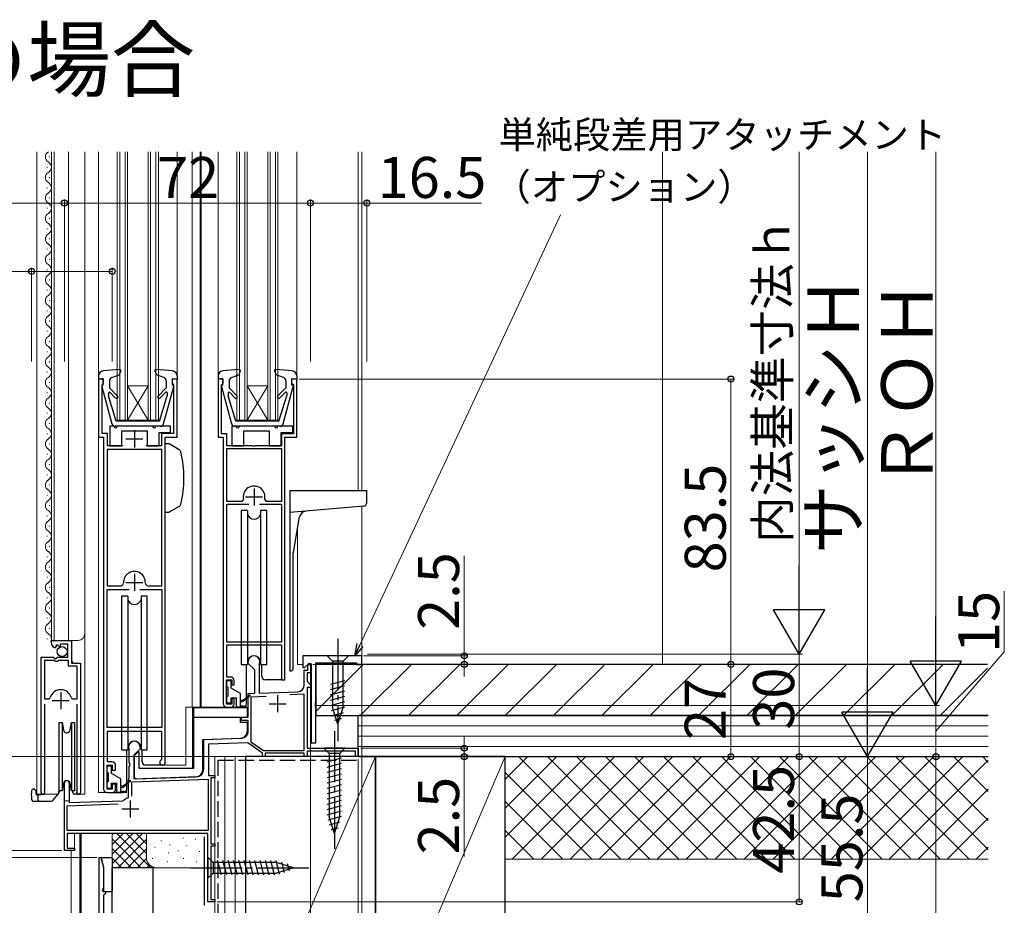
# Model space of a CAD drawing. Extents: x 0 to 1414, y 0 to 2096.
# Drawn here: x 900 to 1188, y 719 to 978 of the extents above; entities that cross this region are included whole.
import ezdxf

# ---------------------------------------------------------------- set-up
doc = ezdxf.new("R2010")
doc.units = 0
doc.linetypes.add('YCENTER_1', pattern=[13, 10, -1, 1, -1])
doc.linetypes.add('YHIDDEN_1', pattern=[4, 3, -1])
for name, color, linetype, lineweight in [('USER1', 3, 'CONTINUOUS', 13), ('YKK_11', 7, 'CONTINUOUS', 30), ('YKK_12', 2, 'CONTINUOUS', 13), ('YKK_13', 4, 'CONTINUOUS', 30), ('YKK_D', 6, 'CONTINUOUS', 13), ('YSS_K', 3, 'CONTINUOUS', 13), ('YSS_KE', 3, 'CONTINUOUS', 30)]:
    doc.layers.add(name, color=color, linetype=linetype, lineweight=lineweight)
doc.styles.add('text-b', font='txt')

msp = doc.modelspace()

# ---------------------------------------------------------------- linework, layer by layer
at = {"layer": 'YKK_11', "linetype": 'ByBlock', "lineweight": -2, "ltscale": 0.5}
for p, q in [((924.38, 873.07), (922.88, 873.07)), ((922.88, 873.07), (922.88, 856.07)), ((924.38, 871.87), (924.38, 873.07)), ((945.88, 873.07), (944.38, 873.07)), ((944.38, 873.07), (944.38, 871.87)), ((945.88, 856.07), (945.88, 873.07)), ((959.38, 873.07), (957.88, 873.07)), ((957.88, 873.07), (957.88, 856.07)), ((959.38, 871.87), (959.38, 873.07)), ((980.88, 873.07), (979.38, 873.07)), ((979.38, 873.07), (979.38, 871.87)), ((980.88, 856.07), (980.88, 873.07)), ((923.98, 871.38), (924.14, 871.58)), ((923.98, 857.17), (923.98, 871.38)), ((924.14, 871.58), (924.38, 871.87)), ((944.38, 871.87), (944.62, 871.58)), ((944.62, 871.58), (944.78, 871.38)), ((944.78, 871.38), (944.78, 857.17)), ((958.88, 871.37), (959.08, 871.57)), ((958.88, 857.07), (958.88, 871.37)), ((959.08, 871.57), (959.38, 871.87)), ((979.38, 871.87), (979.68, 871.57)), ((979.68, 871.57), (979.88, 871.37)), ((979.88, 871.37), (979.88, 857.07)), ((922.88, 856.07), (924.38, 856.07)), ((925.48, 857.17), (923.98, 857.17)), ((924.38, 856.07), (924.38, 753.07)), ((925.48, 853.57), (925.48, 857.17)), ((944.78, 857.17), (941.28, 857.17)), ((941.28, 857.17), (941.28, 853.57)), ((942.38, 760.87), (942.38, 856.07)), ((942.38, 856.07), (945.88, 856.07)), ((957.88, 856.07), (959.38, 856.07)), ((960.38, 857.07), (958.88, 857.07)), ((959.38, 856.07), (959.38, 778.07)), ((960.38, 853.57), (960.38, 857.07)), ((979.88, 857.07), (976.38, 857.07)), ((976.38, 857.07), (976.38, 853.57)), ((977.38, 785.07), (977.38, 856.07)), ((977.38, 856.07), (980.88, 856.07)), ((929.99, 853.57), (925.48, 853.57)), ((941.28, 853.57), (936.76, 853.57)), ((967.92, 853.57), (960.38, 853.57)), ((960.38, 852.77), (976.38, 852.77)), ((960.38, 837.27), (960.38, 852.77)), ((968.1, 853.45), (967.92, 853.57)), ((968.65, 853.45), (968.1, 853.45)), ((968.84, 853.57), (968.65, 853.45)), ((976.38, 853.57), (968.84, 853.57)), ((976.38, 852.77), (976.38, 837.27)), ((941.38, 852.47), (925.38, 852.47)), ((925.38, 852.47), (925.38, 812.57)), ((941.38, 812.57), (941.38, 852.47)), ((964.76, 837.27), (960.38, 837.27)), ((960.38, 796.07), (960.38, 836.47)), ((960.38, 836.47), (966.83, 836.47)), ((965.25, 837.88), (964.76, 837.27)), ((969.93, 836.47), (976.38, 836.47)), ((971.99, 837.27), (971.5, 837.88)), ((976.38, 837.27), (971.99, 837.27)), ((976.38, 836.47), (976.38, 796.07)), ((925.38, 812.57), (929.38, 812.57)), ((937.37, 812.57), (941.38, 812.57)), ((925.38, 771.07), (925.38, 811.47)), ((925.38, 811.47), (931.83, 811.47)), ((934.93, 811.47), (941.38, 811.47)), ((941.38, 811.47), (941.38, 771.07)), ((909.08, 795.76), (909.08, 796.57)), ((909.08, 796.57), (914.98, 796.57)), ((910.85, 795.31), (910.39, 795.04)), ((911.43, 794.73), (910.85, 795.31)), ((913.88, 795.47), (911.68, 795.47)), ((911.68, 795.47), (911.68, 794.84)), ((913.88, 791.67), (913.88, 795.47)), ((914.98, 796.57), (914.98, 789.97)), ((976.38, 796.07), (960.38, 796.07)), ((960.38, 785.87), (960.38, 795.27)), ((960.38, 795.27), (976.38, 795.27)), ((976.38, 795.27), (976.38, 785.07)), ((910.47, 794.72), (910.26, 794.47)), ((910.39, 795.04), (910.47, 794.72)), ((911.68, 794.84), (911.43, 794.73)), ((906.08, 752.12), (906.08, 791.67)), ((906.08, 791.67), (909.71, 791.67)), ((907.03, 790.67), (907.03, 779.47)), ((909.98, 790.67), (907.03, 790.67)), ((909.71, 791.67), (910.25, 791.22)), ((910.28, 790.37), (909.98, 790.67)), ((910.25, 791.22), (910.58, 791.37)), ((910.88, 790.37), (910.28, 790.37)), ((910.58, 791.37), (910.88, 791.67)), ((910.88, 791.67), (913.88, 791.67)), ((911.18, 790.67), (910.88, 790.37)), ((914.08, 790.67), (911.18, 790.67)), ((914.08, 789.07), (914.08, 790.67)), ((914.98, 789.97), (917.58, 789.97)), ((917.58, 789.97), (917.58, 752.12)), ((966.68, 789.87), (966.68, 790.37)), ((968.58, 787.97), (966.68, 789.87)), ((969.91, 789.63), (969.88, 789.5)), ((969.88, 789.5), (969.88, 781.18)), ((999.88, 792.07), (982.68, 792.07)), ((982.68, 792.07), (982.68, 788.69)), ((983.05, 788.54), (984.46, 789.95)), ((984.08, 787.87), (984.08, 789.57)), ((984.08, 789.57), (984.88, 789.57)), ((984.46, 789.95), (985.08, 789.7)), ((984.88, 789.57), (984.88, 787.07)), ((985.08, 789.7), (985.08, 766.57)), ((986.48, 778.53), (986.48, 790.07)), ((986.48, 790.07), (998.38, 790.07)), ((998.38, 790.07), (998.38, 789.57)), ((998.38, 789.57), (999.88, 789.57)), ((999.88, 789.57), (999.88, 792.07)), ((916.63, 789.07), (914.08, 789.07)), ((916.63, 779.47), (916.63, 789.07)), ((968.58, 781.14), (968.58, 787.97)), ((982.68, 788.69), (983.05, 788.54)), ((983.08, 783.57), (983.08, 787.87)), ((983.08, 787.87), (984.08, 787.87)), ((984.88, 787.07), (983.88, 787.07)), ((983.88, 787.07), (983.88, 784.57)), ((960.28, 777.97), (960.28, 785.07)), ((960.28, 785.07), (961.88, 785.07)), ((961.58, 785.87), (960.38, 785.87)), ((961.88, 785.07), (961.88, 783.57)), ((961.88, 783.57), (962.58, 783.57)), ((962.58, 783.57), (962.58, 784.87)), ((976.38, 785.07), (977.38, 785.07)), ((983.88, 784.57), (984.88, 783.57)), ((984.88, 783.57), (984.88, 782.77)), ((966.68, 781.07), (968.58, 781.14)), ((966.68, 774.17), (966.68, 781.07)), ((969.88, 781.18), (981.15, 781.58)), ((983.08, 780.84), (978.81, 780.69)), ((983.08, 764.37), (983.08, 780.84)), ((984.88, 782.77), (983.88, 782.77)), ((983.88, 782.77), (983.88, 765.07)), ((907.03, 779.47), (908.27, 779.47)), ((907.03, 777.97), (907.03, 752.6)), ((908.27, 779.47), (908.75, 779.83)), ((914.91, 779.83), (915.39, 779.47)), ((915.39, 779.47), (916.63, 779.47)), ((916.63, 752.6), (916.63, 777.97)), ((961.88, 777.97), (960.28, 777.97)), ((962.58, 779.57), (961.88, 779.57)), ((961.88, 779.57), (961.88, 777.97)), ((962.58, 778.07), (962.58, 779.57)), ((971.92, 780.15), (967.48, 780)), ((967.48, 780), (967.48, 766.93)), ((986.36, 778.35), (986.48, 778.53)), ((986.36, 777.8), (986.36, 778.35)), ((986.48, 777.61), (986.36, 777.8)), ((960.38, 777.07), (961.58, 777.07)), ((986.48, 766.57), (986.48, 777.61)), ((964.68, 773.17), (964.68, 774.17)), ((964.68, 774.17), (966.68, 774.17)), ((966.68, 773.17), (964.68, 773.17)), ((966.68, 769.96), (966.68, 773.17)), ((941.38, 771.07), (925.38, 771.07)), ((925.48, 761.07), (925.48, 770.07)), ((925.48, 770.07), (941.28, 770.07)), ((941.28, 770.07), (941.28, 761.79)), ((953.68, 767.57), (964.75, 767.96)), ((953.68, 758.77), (953.68, 767.57)), ((966.52, 766.62), (955.08, 766.22)), ((970.88, 763.57), (966.52, 766.62)), ((967.48, 766.93), (971.13, 764.37)), ((985.08, 766.57), (986.48, 766.57)), ((931.88, 764.5), (931.85, 764.63)), ((931.88, 760.73), (931.88, 764.5)), ((935.08, 764.87), (933.18, 762.97)), ((935.08, 765.37), (935.08, 764.87)), ((955.08, 766.22), (955.08, 757.07)), ((970.88, 762.57), (970.88, 763.57)), ((971.13, 764.37), (983.08, 764.37)), ((983.08, 763.57), (971.68, 763.57)), ((971.68, 763.57), (971.68, 762.57)), ((983.08, 762.57), (983.08, 763.57)), ((983.88, 765.07), (998.88, 765.07)), ((998.08, 764.17), (983.88, 764.17)), ((983.88, 764.17), (983.88, 762.57)), ((998.08, 762.57), (998.08, 764.17)), ((998.88, 765.07), (998.88, 762.57)), ((926.88, 761.07), (925.48, 761.07)), ((932, 760.55), (931.88, 760.73)), ((932, 760), (932, 760.55)), ((933.18, 762.97), (933.18, 756.12)), ((941.28, 761.79), (941.14, 761.54)), ((971.68, 762.57), (970.88, 762.57)), ((983.88, 762.57), (983.08, 762.57)), ((998.88, 762.57), (998.08, 762.57)), ((925.38, 753.07), (925.38, 760.07)), ((925.38, 760.07), (926.88, 760.07)), ((926.88, 760.07), (926.88, 758.57)), ((926.88, 758.57), (927.88, 758.57)), ((927.88, 758.57), (927.88, 760.07)), ((931.88, 759.81), (932, 760)), ((931.88, 756.27), (931.88, 759.81)), ((912.88, 735.07), (912.88, 754.87)), ((914.28, 754.87), (914.28, 749.12)), ((931.68, 755.92), (931.78, 756.1)), ((931.68, 750.68), (931.68, 755.92)), ((931.78, 756.1), (931.88, 756.27)), ((932.58, 755.2), (954.98, 755.98)), ((932.58, 750.97), (932.58, 755.2)), ((933.18, 756.12), (951.75, 756.77)), ((954.98, 755.98), (954.98, 740.97)), ((955.08, 757.07), (956.88, 757.07)), ((956.88, 756.37), (955.78, 756.37)), ((955.78, 756.37), (955.78, 737.07)), ((956.88, 757.07), (956.88, 756.37)), ((907.03, 752.6), (907.08, 752.43)), ((916.58, 752.43), (916.63, 752.6)), ((926.88, 753.07), (925.38, 753.07)), ((925.38, 752.07), (926.88, 752.07)), ((927.88, 754.57), (926.88, 754.57)), ((926.88, 754.57), (926.88, 753.07)), ((927.88, 753.07), (927.88, 754.57)), ((914.28, 749.12), (929.96, 749.67)), ((929.96, 749.67), (930.14, 749.74)), ((931.45, 750.39), (931.68, 750.68)), ((913.68, 748.2), (928.58, 748.72)), ((913.68, 740.97), (913.68, 748.2)), ((954.98, 740.97), (913.68, 740.97)), ((954.88, 740.07), (913.68, 740.07)), ((913.68, 740.07), (913.68, 735.77)), ((954.88, 720.07), (954.88, 740.07)), ((915.88, 735.07), (912.88, 735.07)), ((913.68, 735.77), (915.88, 735.77)), ((915.88, 735.77), (915.88, 735.07)), ((955.78, 737.07), (956.88, 737.07)), ((956.88, 736.37), (955.78, 736.37)), ((955.78, 736.37), (955.78, 720.77)), ((956.88, 737.07), (956.88, 736.37)), ((923.08, 733.03), (923.6, 733.1)), ((923.08, 707.59), (923.08, 733.03)), ((923.6, 733.1), (924.38, 730.2)), ((924.38, 730.2), (924.38, 724.14)), ((924.02, 723.52), (923.98, 723.37)), ((923.98, 723.37), (924.28, 723.07)), ((924.38, 724.14), (924.02, 723.52)), ((924.28, 723.07), (924.88, 723.07)), ((924.88, 723.07), (924.88, 722.57)), ((924.58, 722.27), (924.38, 722.07)), ((924.38, 722.07), (924.38, 713.07)), ((924.88, 722.57), (924.58, 722.27)), ((955.78, 720.77), (956.88, 720.77)), ((956.88, 720.77), (956.88, 720.07)), ((956.88, 720.07), (954.88, 720.07))]:
    msp.add_line(p, q, dxfattribs=at)
at = {"layer": 'YKK_11', "ltscale": 0.5}
for p, q in [((930.88, 855.57), (935.88, 855.57)), ((933.38, 858.07), (933.38, 853.07)), ((965.88, 838.57), (970.88, 838.57)), ((968.38, 841.07), (968.38, 836.07)), ((933.38, 816.07), (933.38, 811.07)), ((930.88, 813.57), (935.88, 813.57)), ((911.83, 781.47), (911.83, 776.47)), ((909.33, 778.97), (914.33, 778.97)), ((972.78, 778.07), (977.78, 778.07)), ((975.28, 780.57), (975.28, 775.57)), ((932.18, 749.77), (932.18, 744.77)), ((929.68, 747.27), (934.68, 747.27))]:
    msp.add_line(p, q, dxfattribs=at)
at = {"layer": 'YKK_11', "linetype": 'ByBlock', "lineweight": -2, "ltscale": 0.5}
for centre, radius, start, end in [((968.38, 838.57), 3.2, 347.5131, 192.4869), ((933.38, 813.57), 3.2, 357.1337, 182.8663), ((929.38, 813.37), 0.8, 270, 2.8663), ((937.37, 813.37), 0.8, 177.1337, 270), ((910.38, 795.76), 1.3, 180, 264.7841), ((968.38, 790.37), 1.7, 334.1581, 180), ((961.58, 784.87), 1, 0, 90), ((981.08, 783.57), 2, 272, 360), ((911.83, 778.97), 3.2, 90, 164.3194), ((911.83, 778.97), 3.2, 15.6806, 90), ((960.38, 778.07), 1, 180, 270), ((961.58, 778.07), 1, 270, 360), ((964.68, 769.96), 2, 272, 0), ((933.38, 765.37), 1.7, 0, 205.8419), ((926.88, 760.07), 1, 360, 90.0009), ((941.58, 760.87), 0.8, 123.0561, 359.9989), ((951.68, 758.77), 2, 272, 360), ((913.58, 754.87), 0.7, 360, 180), ((906.63, 752.12), 0.55, 180, 34.5604), ((917.03, 752.12), 0.55, 145.4394, 0), ((925.38, 753.07), 1, 180, 270), ((926.88, 753.07), 1, 270, 359.9991), ((932.18, 747.27), 3.2, 103.213, 129.6148)]:
    msp.add_arc(centre, radius, start, end, dxfattribs=at)
at = {"layer": 'YKK_12'}
for p, q in [((904.88, 939.57), (904.88, 751.57)), ((909.08, 796.57), (909.08, 939.57)), ((909.88, 796.57), (909.88, 939.57)), ((914.08, 796.57), (914.08, 939.57)), ((918.88, 751.57), (918.88, 939.57)), ((922.88, 939.57), (922.88, 866.97)), ((928.38, 861.07), (928.38, 939.57)), ((929.08, 861.07), (929.08, 939.57)), ((930.68, 861.07), (930.68, 939.57)), ((931.38, 861.07), (931.38, 939.57)), ((937.38, 861.07), (937.38, 939.57)), ((938.08, 861.07), (938.08, 939.57)), ((939.68, 861.07), (939.68, 939.57)), ((940.38, 861.07), (940.38, 939.57)), ((945.88, 939.57), (945.88, 866.97)), ((950.28, 939.57), (950.28, 777.07)), ((952.58, 939.57), (952.58, 777.07)), ((952.88, 939.57), (952.88, 777.07)), ((957.88, 939.57), (957.88, 866.97)), ((963.38, 861.07), (963.38, 939.57)), ((964.08, 861.07), (964.08, 939.57)), ((965.68, 861.07), (965.68, 939.57)), ((966.38, 861.07), (966.38, 939.57)), ((972.38, 861.07), (972.38, 939.57)), ((973.08, 861.07), (973.08, 939.57)), ((974.68, 861.07), (974.68, 939.57)), ((975.38, 861.07), (975.38, 939.57)), ((980.88, 939.57), (980.88, 866.97)), ((998.88, 939.57), (998.88, 840.47)), ((999.88, 840.47), (999.88, 939.57)), ((908.58, 938.16), (908.58, 937.96)), ((907.82, 935.16), (907.82, 934.96)), ((908.58, 932.16), (908.58, 931.96)), ((907.82, 929.16), (907.82, 928.96)), ((908.58, 926.16), (908.58, 925.96)), ((907.82, 923.16), (907.82, 922.96)), ((908.58, 920.16), (908.58, 919.96)), ((907.82, 917.16), (907.82, 916.96)), ((908.58, 914.16), (908.58, 913.96)), ((907.82, 911.16), (907.82, 910.96)), ((908.58, 908.16), (908.58, 907.96)), ((907.82, 905.16), (907.82, 904.96)), ((908.58, 902.16), (908.58, 901.96)), ((907.82, 899.16), (907.82, 898.96)), ((908.58, 896.16), (908.58, 895.96)), ((907.82, 893.16), (907.82, 892.96)), ((908.58, 890.16), (908.58, 889.96)), ((907.82, 887.16), (907.82, 886.96)), ((908.58, 884.16), (908.58, 883.96)), ((907.82, 881.16), (907.82, 880.96)), ((908.58, 878.16), (908.58, 877.96)), ((907.82, 875.16), (907.82, 874.96)), ((908.58, 872.16), (908.58, 871.96)), ((937.38, 861.07), (931.38, 871.07)), ((931.38, 871.07), (937.38, 871.07)), ((931.38, 861.07), (937.38, 871.07)), ((966.38, 861.07), (972.38, 871.07)), ((972.38, 861.07), (966.38, 871.07)), ((966.38, 871.07), (972.38, 871.07)), ((907.82, 869.16), (907.82, 868.96)), ((908.58, 866.16), (908.58, 865.96)), ((907.82, 863.16), (907.82, 862.96)), ((908.58, 860.16), (908.58, 859.96)), ((928.38, 861.07), (940.38, 861.07)), ((963.38, 861.07), (975.38, 861.07)), ((907.82, 857.16), (907.82, 856.96)), ((922.88, 856.54), (922.88, 752.07)), ((908.58, 854.16), (908.58, 853.96)), ((907.82, 851.16), (907.82, 850.96)), ((908.58, 848.16), (908.58, 847.96)), ((907.82, 845.16), (907.82, 844.96)), ((908.58, 842.16), (908.58, 841.96)), ((907.82, 839.16), (907.82, 838.96)), ((908.58, 836.16), (908.58, 835.96)), ((999.88, 789.57), (999.88, 835.84)), ((907.82, 833.16), (907.82, 832.96)), ((908.58, 830.16), (908.58, 829.96)), ((907.82, 827.16), (907.82, 826.96)), ((981.08, 829.11), (981.08, 789.57)), ((908.58, 824.16), (908.58, 823.96)), ((907.82, 821.16), (907.82, 820.96)), ((908.58, 818.16), (908.58, 817.96)), ((907.82, 815.16), (907.82, 814.96)), ((908.58, 812.16), (908.58, 811.96)), ((907.82, 809.16), (907.82, 808.96)), ((908.58, 806.16), (908.58, 805.96)), ((907.82, 803.16), (907.82, 802.96)), ((908.58, 800.16), (908.58, 799.96)), ((907.82, 797.16), (907.82, 796.96)), ((909.08, 796.57), (916.88, 796.57)), ((915.08, 790.47), (915.08, 796.57)), ((915.58, 789.97), (915.08, 790.47)), ((982.68, 789.57), (981.08, 789.57)), ((985.03, 789.57), (984.08, 789.57)), ((999.88, 789.57), (986.48, 789.57)), ((906.08, 751.57), (906.08, 781.17)), ((917.58, 751.57), (917.58, 779.35)), ((960.38, 777.07), (948.38, 777.07)), ((948.38, 777.07), (948.39, 760.07)), ((950.38, 777.07), (950.38, 759.07)), ((941.88, 760.07), (948.39, 760.07)), ((950.38, 760.07), (950.38, 759.07)), ((925.38, 752.07), (922.88, 752.07)), ((904.88, 751.57), (911.08, 751.57)), ((917.03, 751.57), (918.88, 751.57))]:
    msp.add_line(p, q, dxfattribs=at)
at = {"layer": 'YKK_12', "ltscale": 1.5}
for p, q in [((984.88, 762.57), (984.88, 789.57)), ((956.88, 720.07), (956.88, 762.57)), ((956.88, 762.57), (984.88, 762.57)), ((912.88, 755.28), (912.88, 735.07)), ((914.28, 755.29), (914.28, 749.67)), ((914.28, 749.67), (912.88, 749.67)), ((915.88, 735.07), (915.88, 740.07)), ((915.88, 740.07), (954.88, 740.07)), ((954.88, 740.07), (954.88, 720.07)), ((912.88, 735.07), (915.88, 735.07)), ((956.88, 720.07), (954.88, 720.07)), ((954.88, 720.07), (956.88, 720.07))]:
    msp.add_line(p, q, dxfattribs=at)
at = {"layer": 'YKK_12', "ltscale": 0.5}
for p, q in [((917.38, 740.07), (917.38, 695.19)), ((926.88, 740.07), (926.88, 652.07)), ((914.88, 735.07), (914.88, 694.97))]:
    msp.add_line(p, q, dxfattribs=at)
at = {"layer": 'YKK_12'}
for centre, radius, start, end in [((909.04, 938.06), 1.72, 119.1906, 240.8094), ((907.36, 935.06), 1.72, 299.1994, 60.8006), ((909.04, 932.06), 1.72, 119.1906, 240.8094), ((907.36, 929.06), 1.72, 299.1994, 60.8006), ((909.04, 926.06), 1.72, 119.1906, 240.8094), ((907.36, 923.06), 1.72, 299.1994, 61.2565), ((909.04, 920.06), 1.72, 119.1906, 240.8094), ((907.36, 917.06), 1.72, 299.1994, 60.8006), ((909.04, 914.06), 1.72, 119.1906, 240.8094), ((907.36, 911.06), 1.72, 299.1994, 60.8006), ((909.04, 908.06), 1.72, 119.1906, 240.8094), ((907.36, 905.06), 1.72, 299.1994, 60.8006), ((909.04, 902.06), 1.72, 119.1906, 240.8094), ((907.36, 899.06), 1.72, 299.1994, 60.8006), ((909.04, 896.06), 1.72, 119.1906, 240.8094), ((907.36, 893.06), 1.72, 299.1994, 60.8006), ((909.04, 890.06), 1.72, 119.1906, 240.8094), ((907.36, 887.06), 1.72, 299.1994, 60.8006), ((909.04, 884.06), 1.72, 119.1906, 240.8094), ((907.36, 881.06), 1.72, 299.1994, 60.8006), ((909.04, 878.06), 1.72, 119.1906, 240.8094), ((907.36, 875.06), 1.72, 299.1994, 60.8006), ((909.04, 872.06), 1.72, 119.1906, 240.8094), ((907.36, 869.06), 1.72, 299.1994, 60.8006), ((909.04, 866.06), 1.72, 119.1906, 240.8094), ((907.36, 863.06), 1.72, 299.1994, 60.8006), ((909.04, 860.06), 1.72, 119.1906, 240.8094), ((907.36, 857.06), 1.72, 299.1994, 60.8006), ((909.04, 854.06), 1.72, 119.1906, 240.8094), ((907.36, 851.06), 1.72, 299.1994, 60.8006), ((909.04, 848.06), 1.72, 119.1906, 240.8094), ((907.36, 845.06), 1.72, 299.1994, 60.8006), ((909.04, 842.06), 1.72, 119.1906, 240.8094), ((907.36, 839.06), 1.72, 299.1994, 60.8006), ((909.04, 836.06), 1.72, 119.1906, 240.8094), ((907.36, 833.06), 1.72, 299.1994, 60.8006), ((909.04, 830.06), 1.72, 119.1906, 240.8094), ((907.36, 827.06), 1.72, 299.1994, 60.8006), ((909.04, 824.06), 1.72, 119.1906, 240.8094), ((907.36, 821.06), 1.72, 299.1994, 60.8006), ((909.04, 818.06), 1.72, 119.1906, 240.8094), ((907.36, 815.06), 1.72, 299.1994, 60.8006), ((909.04, 812.06), 1.72, 119.1906, 240.8094), ((907.36, 809.06), 1.72, 299.1994, 60.8006), ((909.04, 806.06), 1.72, 119.1906, 240.8094), ((907.36, 803.06), 1.72, 299.1994, 60.8006), ((909.04, 800.06), 1.72, 119.1906, 240.8094), ((907.36, 797.06), 1.72, 333.1947, 60.8006), ((916.88, 798.57), 2, 270, 0)]:
    msp.add_arc(centre, radius, start, end, dxfattribs=at)
at = {"layer": 'YKK_13'}
for p, q in [((929.05, 875.88), (924.25, 875.47)), ((944.51, 875.47), (939.71, 875.88)), ((964.05, 875.88), (959.25, 875.47)), ((979.51, 875.47), (974.71, 875.88)), ((922.88, 873.97), (922.88, 873.07)), ((924.28, 873.27), (922.88, 873.07)), ((924.28, 871.27), (924.28, 873.27)), ((926.75, 873.53), (928.92, 874.28)), ((929.36, 875.48), (928.92, 874.28)), ((939.4, 875.48), (939.84, 874.28)), ((942, 873.53), (939.84, 874.28)), ((944.48, 871.27), (944.48, 873.27)), ((944.48, 873.27), (945.88, 873.07)), ((945.78, 873.27), (945.78, 873.27)), ((945.88, 873.97), (945.88, 873.07)), ((957.88, 873.97), (957.88, 873.07)), ((959.28, 873.27), (957.88, 873.07)), ((959.28, 871.27), (959.28, 873.27)), ((961.75, 873.53), (963.92, 874.28)), ((964.36, 875.48), (963.92, 874.28)), ((974.4, 875.48), (974.84, 874.28)), ((977, 873.53), (974.84, 874.28)), ((979.48, 871.27), (979.48, 873.27)), ((979.48, 873.27), (980.88, 873.07)), ((980.78, 873.27), (980.78, 873.27)), ((980.88, 873.97), (980.88, 873.07)), ((923.89, 870.9), (926.82, 860.01)), ((924.28, 871.27), (924.18, 871.27)), ((926.08, 872.58), (926.08, 870.47)), ((928.46, 868.09), (926.08, 870.47)), ((940.29, 868.09), (942.68, 870.47)), ((941.93, 860.01), (944.87, 870.9)), ((942.68, 872.58), (942.68, 870.47)), ((944.48, 871.27), (944.58, 871.27)), ((958.89, 870.9), (961.82, 860.01)), ((959.28, 871.27), (959.18, 871.27)), ((961.08, 872.58), (961.08, 870.47)), ((963.46, 868.09), (961.08, 870.47)), ((975.29, 868.09), (977.68, 870.47)), ((976.93, 860.01), (979.87, 870.9)), ((977.68, 872.58), (977.68, 870.47)), ((979.48, 871.27), (979.58, 871.27)), ((925.78, 868.92), (925.78, 868.18)), ((928.08, 860.77), (925.78, 868.18)), ((927.89, 867.52), (926.29, 869.13)), ((940.68, 860.77), (942.98, 868.18)), ((940.86, 867.52), (942.55, 869.21)), ((942.98, 869.03), (942.98, 868.18)), ((960.78, 868.92), (960.78, 868.18)), ((963.08, 860.77), (960.78, 868.18)), ((962.89, 867.52), (961.29, 869.13)), ((975.68, 860.77), (977.98, 868.18)), ((975.86, 867.52), (977.55, 869.21)), ((977.98, 869.03), (977.98, 868.18)), ((926.18, 859.27), (926.18, 853.57)), ((926.18, 859.27), (926.18, 853.57)), ((927.38, 859.27), (926.18, 859.27)), ((941.15, 859.27), (927.79, 859.27)), ((940.68, 860.77), (928.08, 860.77)), ((938.68, 859.27), (928.38, 859.27)), ((943.98, 859.27), (939.68, 859.27)), ((943.98, 857.47), (943.98, 859.27)), ((943.98, 857.47), (943.98, 859.27)), ((961.88, 859.27), (961.88, 853.57)), ((961.88, 859.27), (961.88, 853.57)), ((963.08, 859.27), (961.88, 859.27)), ((975.96, 859.27), (962.79, 859.27)), ((975.68, 860.77), (963.08, 860.77)), ((974.38, 859.27), (964.08, 859.27)), ((979.68, 859.27), (975.38, 859.27)), ((979.68, 857.47), (979.68, 859.27)), ((979.68, 857.47), (979.68, 859.27)), ((929.68, 853.57), (929.68, 857.87)), ((929.68, 857.87), (937.08, 857.87)), ((929.68, 853.57), (929.68, 857.87)), ((929.68, 857.87), (937.08, 857.87)), ((937.08, 857.87), (937.08, 853.57)), ((937.08, 857.87), (937.08, 853.57)), ((940.58, 853.57), (940.58, 857.47)), ((940.58, 857.47), (943.98, 857.47)), ((940.58, 853.57), (940.58, 857.47)), ((940.58, 857.47), (943.98, 857.47)), ((965.38, 853.57), (965.38, 857.87)), ((965.38, 857.87), (972.78, 857.87)), ((965.38, 853.57), (965.38, 857.87)), ((965.38, 857.87), (972.78, 857.87)), ((972.78, 857.87), (972.78, 853.57)), ((972.78, 857.87), (972.78, 853.57)), ((976.28, 853.57), (976.28, 857.47)), ((976.28, 857.47), (979.68, 857.47)), ((976.28, 853.57), (976.28, 857.47)), ((976.28, 857.47), (979.68, 857.47)), ((926.18, 853.57), (929.68, 853.57)), ((926.18, 853.57), (929.68, 853.57)), ((937.08, 853.57), (940.58, 853.57)), ((937.08, 853.57), (940.58, 853.57)), ((943.55, 854.07), (942.38, 854.07)), ((942.38, 834.07), (942.38, 854.07)), ((946.5, 852.36), (943.55, 854.07)), ((961.88, 853.57), (965.38, 853.57)), ((961.88, 853.57), (965.38, 853.57)), ((972.78, 853.57), (976.28, 853.57)), ((972.78, 853.57), (976.28, 853.57)), ((978.88, 840.47), (978.88, 787.57)), ((978.88, 840.47), (1001.38, 840.47)), ((1001.38, 836.89), (1001.38, 840.47)), ((946.5, 835.78), (943.55, 834.07)), ((1000.46, 835.89), (978.88, 834)), ((942.38, 834.07), (943.55, 834.07)), ((964.63, 834.57), (964.63, 789.57)), ((966.44, 834.57), (964.63, 834.57)), ((966.44, 834.57), (966.44, 789.57)), ((972.13, 834.57), (970.31, 834.57)), ((970.31, 834.57), (970.31, 789.57)), ((972.13, 789.57), (972.13, 834.57)), ((979.88, 822.3), (981.72, 832.76)), ((979.87, 788.57), (979.87, 822.25)), ((929.63, 809.57), (929.63, 764.57)), ((931.44, 809.57), (929.63, 809.57)), ((931.44, 809.57), (931.44, 764.57)), ((937.13, 809.57), (935.31, 809.57)), ((935.31, 809.57), (935.31, 764.57)), ((937.13, 764.57), (937.13, 809.57)), ((964.63, 789.57), (966.44, 789.57)), ((966.13, 778.07), (966.13, 789.57)), ((970.31, 789.57), (972.13, 789.57)), ((970.63, 786.07), (970.63, 789.57)), ((995.98, 792.07), (989.78, 792.07)), ((989.78, 792.07), (991.33, 790.52)), ((991.33, 790.52), (991.33, 776.99)), ((994.43, 790.52), (991.33, 790.52)), ((995.98, 792.07), (994.43, 790.52)), ((994.43, 776.99), (994.43, 790.52)), ((978.88, 787.57), (978.88, 787.57)), ((960.38, 783.17), (960.38, 784.57)), ((960.68, 784.87), (961.38, 784.87)), ((961.68, 782.63), (961.68, 784.57)), ((976.58, 785.07), (971.63, 785.07)), ((990.78, 783.78), (994.98, 784.9)), ((960.68, 782.87), (960.68, 780.27)), ((964.38, 781.07), (961.68, 782.63)), ((964.38, 777.07), (964.38, 781.07)), ((990.78, 782.22), (994.98, 783.35)), ((990.78, 780.67), (994.98, 781.8)), ((960.38, 778.57), (960.38, 779.97)), ((961.38, 778.27), (960.68, 778.27)), ((961.68, 778.57), (961.68, 779.77)), ((961.68, 779.77), (963.28, 779.77)), ((963.28, 777.07), (963.28, 779.77)), ((964.38, 779.07), (965.28, 779.07)), ((964.38, 778.47), (965.28, 778.77)), ((967.11, 780.55), (965.28, 779.07)), ((967.24, 780.39), (965.28, 778.77)), ((965.52, 778.9), (965.38, 779.07)), ((990.78, 779.12), (994.98, 780.24)), ((990.78, 777.56), (994.98, 778.69)), ((950.78, 759.07), (950.78, 776.97)), ((950.78, 776.97), (966.38, 776.97)), ((961.88, 777.07), (965.13, 777.07)), ((965.93, 777.07), (963.28, 777.07)), ((964.38, 777.57), (965.94, 777.37)), ((966.38, 776.97), (966.38, 774.17)), ((991.04, 776.08), (994.98, 777.14)), ((992.88, 772.07), (991.33, 776.99)), ((991.49, 774.65), (994.52, 775.46)), ((992.88, 772.07), (994.43, 776.99)), ((911.28, 772.57), (912.21, 772.57)), ((911.28, 772.57), (911.28, 762.57)), ((912.21, 772.57), (912.59, 770.4)), ((912.21, 772.57), (912.21, 762.57)), ((914.56, 770.4), (914.95, 772.57)), ((914.95, 772.57), (915.88, 772.57)), ((914.95, 772.57), (914.95, 762.57)), ((915.88, 772.57), (915.88, 762.57)), ((950.78, 774.17), (966.38, 774.17)), ((964.38, 772.57), (964.38, 774.17)), ((966.38, 772.57), (964.38, 772.57)), ((966.38, 772.57), (966.38, 769.96)), ((991.94, 773.22), (993.99, 773.77)), ((953.38, 767.57), (964.45, 767.96)), ((953.38, 758.7), (953.38, 767.57)), ((929.63, 764.57), (931.44, 764.57)), ((931.13, 753.07), (931.13, 764.57)), ((931.13, 753.07), (931.13, 764.57)), ((933.38, 762.87), (934.58, 764.07)), ((934.58, 764.07), (934.78, 764.07)), ((934.78, 759.07), (934.78, 764.07)), ((935.31, 764.57), (937.13, 764.57)), ((935.63, 761.07), (935.63, 764.57)), ((935.63, 761.07), (935.63, 764.57)), ((994.98, 765.07), (988.78, 765.07)), ((988.78, 765.07), (990.33, 763.52)), ((990.33, 763.52), (990.33, 744.99)), ((993.43, 763.52), (990.33, 763.52)), ((994.98, 765.07), (993.43, 763.52)), ((993.43, 744.99), (993.43, 763.52)), ((911.28, 762.57), (911.28, 752.57)), ((912.21, 762.57), (912.21, 752.57)), ((914.95, 762.57), (914.95, 752.57)), ((915.88, 762.57), (915.88, 752.57)), ((933.18, 762.17), (933.38, 762.17)), ((933.38, 756.59), (933.38, 762.87)), ((989.78, 761.09), (993.98, 762.22)), ((989.78, 759.54), (993.98, 760.67)), ((925.38, 758.17), (925.38, 759.57)), ((925.68, 759.87), (926.38, 759.87)), ((925.68, 757.87), (925.68, 755.27)), ((926.68, 757.63), (926.68, 759.57)), ((929.38, 756.07), (926.68, 757.63)), ((933.38, 758.37), (933.18, 758.37)), ((950.78, 759.07), (934.78, 759.07)), ((941.88, 760.07), (936.63, 760.07)), ((941.58, 760.07), (936.63, 760.07)), ((989.78, 757.99), (993.98, 759.11)), ((912.59, 754.74), (912.21, 752.57)), ((914.95, 752.57), (914.56, 754.74)), ((925.38, 753.57), (925.38, 754.97)), ((926.68, 753.57), (926.68, 754.77)), ((926.68, 754.77), (928.28, 754.77)), ((928.28, 752.07), (928.28, 754.77)), ((929.38, 752.07), (929.38, 756.07)), ((932.11, 755.55), (930.28, 754.07)), ((932.24, 755.39), (930.28, 753.77)), ((933.89, 756.09), (951.45, 756.7)), ((989.78, 756.43), (993.98, 757.56)), ((989.78, 754.88), (993.98, 756.01)), ((903.28, 752.57), (903.28, 751.77)), ((904.08, 753.07), (903.78, 753.07)), ((904.58, 752.57), (904.58, 751.77)), ((911.28, 752.68), (911.11, 751.7)), ((911.27, 751.97), (911.12, 751.79)), ((912.21, 752.57), (911.28, 752.57)), ((911.45, 752.57), (911.38, 752.2)), ((912.21, 752.57), (911.45, 752.57)), ((915.88, 752.57), (914.95, 752.57)), ((915.13, 752.57), (915.34, 752.38)), ((915.13, 752.57), (915.13, 752.57)), ((915.35, 752.05), (915.33, 752.57)), ((926.38, 753.27), (925.68, 753.27)), ((926.58, 752.07), (930.13, 752.07)), ((926.88, 752.07), (930.13, 752.07)), ((930.93, 752.07), (928.28, 752.07)), ((929.38, 754.07), (930.28, 754.07)), ((929.38, 753.47), (930.28, 753.77)), ((929.38, 752.57), (930.94, 752.37)), ((930.52, 753.9), (930.38, 754.07)), ((989.78, 753.33), (993.98, 754.45)), ((989.78, 751.78), (993.98, 752.9)), ((903.28, 751.06), (903.28, 751.77)), ((903.28, 751.06), (903.28, 750.07)), ((903.78, 749.57), (905.58, 749.57)), ((905.08, 751.27), (904.99, 751.27)), ((906.13, 751.37), (905.08, 751.37)), ((905.08, 751.37), (905.08, 750.07)), ((905.58, 749.57), (909.17, 749.57)), ((906.13, 751.57), (906.13, 751.37)), ((909.55, 749.75), (911, 751.47)), ((917.03, 751.57), (915.85, 751.57)), ((989.78, 750.22), (993.98, 751.35)), ((989.78, 748.67), (993.98, 749.8)), ((989.78, 747.12), (993.98, 748.24)), ((989.78, 745.56), (993.98, 746.69)), ((990.04, 744.08), (993.98, 745.14)), ((991.88, 740.07), (990.33, 744.99)), ((990.49, 742.65), (993.52, 743.46)), ((991.88, 740.07), (993.43, 744.99)), ((990.94, 741.22), (992.99, 741.77)), ((917.68, 740.07), (917.68, 695.22)), ((923.68, 732.82), (924.37, 730.24)), ((923.87, 733.07), (926.67, 733.07)), ((926.88, 732.87), (926.88, 723.27)), ((954.88, 733.17), (954.88, 726.97)), ((954.88, 733.17), (956.43, 731.62)), ((958.85, 727.97), (957.73, 732.17)), ((960.41, 727.97), (959.28, 732.17)), ((961.96, 727.97), (960.83, 732.17)), ((963.51, 727.97), (962.39, 732.17)), ((965.07, 727.97), (963.94, 732.17)), ((966.62, 727.97), (965.49, 732.17)), ((968.17, 727.97), (967.05, 732.17)), ((969.72, 727.97), (968.6, 732.17)), ((971.28, 727.97), (970.15, 732.17)), ((972.83, 727.97), (971.7, 732.17)), ((974.38, 727.97), (973.26, 732.17)), ((975.87, 728.23), (974.81, 732.17)), ((977.3, 728.68), (976.49, 731.72)), ((924.38, 730.16), (924.38, 723.27)), ((974.96, 731.62), (956.43, 731.62)), ((956.43, 731.62), (956.43, 728.52)), ((979.88, 730.07), (974.96, 731.62)), ((979.88, 730.07), (974.96, 728.52)), ((978.73, 729.13), (978.18, 731.18)), ((954.88, 726.97), (956.43, 728.52)), ((956.43, 728.52), (974.96, 728.52)), ((924.58, 723.07), (926.68, 723.07))]:
    msp.add_line(p, q, dxfattribs=at)
at = {"layer": 'YKK_13', "linetype": 'YCENTER_1', "ltscale": 1.5}
for p, q in [((992.88, 797.07), (992.88, 767.07)), ((991.88, 770.07), (991.88, 735.07)), ((949.88, 730.07), (984.88, 730.07))]:
    msp.add_line(p, q, dxfattribs=at)
at = {"layer": 'YKK_13'}
msp.add_circle((912.23, 793.32), 1.45, dxfattribs=at)
for centre, radius, start, end in [((929.07, 875.58), 0.3, 340, 94.8976), ((939.68, 875.58), 0.3, 85.1024, 200), ((964.07, 875.58), 0.3, 340, 94.8976), ((974.68, 875.58), 0.3, 85.1024, 200), ((924.38, 873.97), 1.5, 94.8976, 180), ((927.08, 872.58), 1, 109.0147, 180), ((941.68, 872.58), 1, 0, 70.9853), ((944.38, 873.97), 1.5, 0, 85.1024), ((959.38, 873.97), 1.5, 94.8976, 180), ((962.08, 872.58), 1, 109.0147, 180), ((976.68, 872.58), 1, 0, 70.9853), ((979.38, 873.97), 1.5, 0, 85.1024), ((924.18, 870.97), 0.3, 90, 195.1069), ((944.58, 870.97), 0.3, 344.893, 90), ((959.18, 870.97), 0.3, 90, 195.1069), ((979.58, 870.97), 0.3, 344.893, 90), ((926.08, 868.92), 0.3, 45, 180), ((928.18, 867.81), 0.4, 225, 45), ((940.58, 867.81), 0.4, 135, 314.8301), ((942.73, 869.03), 0.25, 0, 134.8301), ((961.08, 868.92), 0.3, 45, 180), ((963.18, 867.81), 0.4, 225, 45), ((975.58, 867.81), 0.4, 135, 314.8301), ((977.73, 869.03), 0.25, 0, 134.8301), ((927.79, 860.27), 1, 195.1069, 270), ((927.88, 859.27), 0.5, 180, 0), ((939.18, 859.27), 0.5, 180, 0), ((940.96, 860.27), 1, 270, 344.893), ((962.79, 860.27), 1, 195.1069, 270), ((963.58, 859.27), 0.5, 180, 0), ((974.88, 859.27), 0.5, 180, 0), ((975.96, 860.27), 1, 270, 344.893), ((946, 851.5), 1, 13.4207, 60), ((914.88, 844.07), 33, 346.5793, 13.4207), ((946, 836.64), 1, 300, 346.5793), ((1000.38, 836.89), 1, 275, 0), ((968.38, 834.07), 2, 194.4775, 345.5225), ((983.69, 832.41), 2, 95, 170.0001), ((980.17, 822.25), 0.3, 170.0001, 180), ((933.38, 809.07), 2, 194.4775, 345.5225), ((968.38, 790.07), 2, 14.4775, 165.5225), ((978.87, 788.57), 1, 270.2686, 0), ((960.68, 784.57), 0.3, 90, 180), ((961.38, 784.57), 0.3, 0, 90), ((971.63, 786.07), 1, 180, 270), ((960.68, 783.17), 0.3, 180, 270), ((960.68, 779.97), 0.3, 90, 180), ((960.68, 778.57), 0.3, 180, 270), ((961.38, 778.57), 0.3, 270, 0), ((965.13, 778.07), 1, 270, 0), ((967.18, 780.47), 0.1, 311.0545, 130.3946), ((965.93, 777.22), 0.15, 268.9742, 83.2697), ((913.58, 770.57), 1, 190, 350), ((964.38, 769.96), 2, 271.9997, 359.9997), ((933.38, 765.07), 2, 14.4775, 165.5225), ((936.63, 761.07), 1, 180, 270), ((936.63, 761.07), 1, 180, 270), ((925.68, 759.57), 0.3, 90, 180), ((925.68, 758.17), 0.3, 180, 270), ((926.38, 759.57), 0.3, 0, 90), ((951.38, 758.7), 2, 271.9998, 359.9997), ((913.58, 754.57), 1, 10, 170), ((925.68, 754.97), 0.3, 90, 180), ((932.18, 755.47), 0.1, 311.0545, 130.3946), ((933.88, 756.59), 0.5, 179.9997, 272.0004), ((903.78, 752.57), 0.5, 90, 180), ((910.89, 752.29), 0.5, 320.0001, 349.9998), ((915.85, 752.07), 0.5, 182, 270), ((925.68, 753.57), 0.3, 180, 270), ((926.38, 753.57), 0.3, 270, 0), ((930.13, 753.07), 1, 270, 0), ((930.13, 753.07), 1, 270, 0), ((930.93, 752.22), 0.15, 268.9742, 83.2697), ((903.78, 750.07), 0.5, 180, 270), ((905.08, 751.77), 0.5, 180, 270), ((905.58, 750.07), 0.5, 180.0002, 270), ((909.17, 750.07), 0.5, 270, 320), ((910.61, 751.79), 0.5, 320.0005, 349.9996), ((923.87, 732.87), 0.2, 90, 195), ((926.68, 732.87), 0.2, 0, 90), ((924.08, 730.16), 0.3, 0, 15), ((924.58, 723.27), 0.2, 180, 270), ((926.68, 723.27), 0.2, 270, 0)]:
    msp.add_arc(centre, radius, start, end, dxfattribs=at)
msp.add_spline([(904.58, 752.57), (904.49, 752.66), (904.41, 752.74), (904.33, 752.82), (904.26, 752.89), (904.2, 752.95), (904.15, 753), (904.11, 753.04), (904.09, 753.06), (904.08, 753.07)], degree=3, dxfattribs=at)
at = {"layer": 'YKK_D', "ltscale": 1.5}
for p, q in [((1127.88, 807.57), (1127.88, 939.57)), ((1147.88, 939.57), (1147.88, 777.57)), ((1167.88, 939.57), (1167.88, 792.57)), ((912.88, 878.16), (912.88, 925.57)), ((912.88, 878.16), (912.88, 925.57)), ((984.88, 878.16), (984.88, 925.57)), ((984.88, 878.16), (984.88, 925.57)), ((1001.38, 878.16), (1001.38, 925.57)), ((912.88, 924.57), (797.88, 924.57)), ((912.88, 924.57), (984.88, 924.57)), ((984.88, 924.57), (1001.38, 924.57)), ((1001.38, 924.57), (1034.88, 924.57)), ((903.28, 904.57), (751.81, 904.57)), ((903.28, 878.16), (903.28, 905.57)), ((926.88, 904.57), (903.28, 904.57)), ((926.88, 878.16), (926.88, 905.57)), ((981.58, 873.07), (1108.88, 873.07)), ((1107.88, 789.57), (1107.88, 873.07)), ((1029.88, 792.07), (1029.88, 821.3)), ((1187.88, 793.24), (1187.88, 810.97)), ((1001.59, 792.57), (1128.88, 792.57)), ((1001.59, 792.57), (1128.88, 792.57)), ((1127.88, 792.57), (1127.88, 762.57)), ((1167.88, 770.07), (1187.88, 793.24)), ((985.58, 789.57), (1108.88, 789.57)), ((985.58, 789.57), (1108.88, 789.57)), ((1000.38, 792.07), (1030.88, 792.07)), ((1000.58, 789.57), (1030.88, 789.57)), ((1029.88, 789.57), (1029.88, 792.07)), ((1029.88, 789.57), (1029.88, 786.07)), ((1107.88, 762.57), (1107.88, 789.57)), ((999.88, 788.87), (999.88, 602.65)), ((984.88, 786.37), (984.88, 622.65)), ((984.88, 782.07), (984.88, 602.65)), ((986.08, 777.57), (1168.88, 777.57)), ((986.08, 777.57), (1168.88, 777.57)), ((1167.88, 762.57), (1167.88, 777.57)), ((984.88, 771.37), (984.88, 602.65)), ((1029.88, 765.07), (1029.88, 768.57)), ((999.58, 765.07), (1030.88, 765.07)), ((1029.88, 765.07), (1029.88, 762.57)), ((970.28, 762.57), (720.88, 762.57)), ((984.48, 762.57), (1148.88, 762.57)), ((984.58, 762.57), (1148.88, 762.57)), ((984.58, 762.57), (1128.88, 762.57)), ((998.88, 761.87), (998.88, 622.65)), ((999.58, 762.57), (1128.88, 762.57)), ((999.58, 762.57), (1108.88, 762.57)), ((999.58, 762.57), (1030.88, 762.57)), ((999.58, 762.57), (1168.88, 762.57)), ((1004.98, 762.57), (1168.88, 762.57)), ((1029.88, 762.57), (1029.88, 733.34)), ((1127.88, 762.57), (1127.88, 720.07)), ((1147.88, 762.57), (1147.88, 707.07)), ((1167.88, 762.57), (1167.88, 645.57)), ((912.18, 735.07), (740.88, 735.07)), ((922.38, 733.07), (889.41, 733.07)), ((956.88, 731.83), (956.88, 602.65)), ((956.88, 719.37), (956.88, 602.65)), ((957.58, 720.07), (1128.88, 720.07))]:
    msp.add_line(p, q, dxfattribs=at)
at = {"layer": 'YKK_D'}
msp.add_line((999.37, 795.24), (1058.08, 921.15), dxfattribs=at)
at = {"layer": 'YKK_D', "lineweight": -2}
for p, q in [((1127.88, 792.57), (1127.88, 818.55)), ((1127.88, 792.57), (1120.38, 805.56)), ((1135.38, 805.56), (1120.38, 805.56)), ((1127.88, 792.57), (1135.38, 805.56)), ((1167.88, 777.57), (1167.88, 803.55)), ((1167.88, 777.57), (1160.38, 790.56)), ((1175.38, 790.56), (1160.38, 790.56)), ((1167.88, 777.57), (1175.38, 790.56)), ((1147.88, 762.57), (1147.88, 788.55)), ((1147.88, 762.57), (1140.38, 775.56)), ((1155.38, 775.56), (1140.38, 775.56)), ((1147.88, 762.57), (1155.38, 775.56))]:
    msp.add_line(p, q, dxfattribs=at)
at = {"layer": 'YKK_D', "linetype": 'ByBlock', "lineweight": -2}
for p, q in [((997.89, 792.07), (998.52, 795.64)), ((997.89, 792.07), (999.37, 795.24)), ((1000.21, 794.85), (997.89, 792.07))]:
    msp.add_line(p, q, dxfattribs=at)
for centre in [(912.88, 924.57), (912.88, 924.57), (984.88, 924.57), (984.88, 924.57), (1001.38, 924.57), (903.28, 904.57), (926.88, 904.57), (1107.88, 873.07), (1029.88, 792.07), (1029.88, 789.57), (1107.88, 789.57), (1107.88, 789.57), (1029.88, 765.07), (1029.88, 762.57), (1107.88, 762.57), (1127.88, 762.57), (1167.88, 762.57), (1127.88, 720.07)]:
    msp.add_circle(centre, 0.875, dxfattribs=at)
at = {"layer": 'YSS_K', "ltscale": 1.5}
msp.add_line((1087.88, 789.57), (1087.88, 939.57), dxfattribs=at)
at = {"layer": 'YSS_K', "linetype": 'Continuous', "ltscale": 1.5}
for p, q in [((986.48, 775.77), (1000.28, 789.57)), ((999.42, 774.57), (1014.42, 789.57)), ((1013.56, 774.57), (1028.56, 789.57)), ((1027.7, 774.57), (1042.7, 789.57)), ((1041.85, 774.57), (1056.85, 789.57)), ((1055.99, 774.57), (1070.99, 789.57)), ((1070.13, 774.57), (1085.13, 789.57)), ((1084.27, 774.57), (1099.27, 789.57)), ((1098.42, 774.57), (1113.42, 789.57)), ((1112.56, 774.57), (1127.56, 789.57)), ((1126.7, 774.57), (1141.7, 789.57)), ((1140.84, 774.57), (1155.84, 789.57)), ((1154.98, 774.57), (1169.98, 789.57)), ((1169.13, 774.57), (1182.98, 788.42))]:
    msp.add_line(p, q, dxfattribs=at)
at = {"layer": 'YSS_K'}
for p, q in [((1183.2, 771.57), (998.88, 771.57)), ((1183.2, 768.57), (998.88, 768.57)), ((1183.2, 765.57), (998.88, 765.57)), ((965.88, 762.57), (956.88, 762.57)), ((956.88, 584.57), (956.88, 762.57)), ((959.88, 584.57), (959.88, 762.57)), ((962.88, 584.57), (962.88, 762.57)), ((1003.88, 762.57), (965.88, 673.57)), ((965.88, 762.57), (965.88, 584.57)), ((1041.88, 762.57), (1003.88, 673.57)), ((1041.88, 739.01), (1065.44, 762.57)), ((1041.88, 747.5), (1056.95, 762.57)), ((1041.88, 755.98), (1048.47, 762.57)), ((1183.2, 762.57), (1041.88, 762.57)), ((1041.88, 762.57), (1041.88, 732.57)), ((1043.92, 732.57), (1073.92, 762.57)), ((1045.73, 762.57), (1075.73, 732.57)), ((1052.41, 732.57), (1082.41, 762.57)), ((1054.22, 762.57), (1084.22, 732.57)), ((1060.89, 732.57), (1090.89, 762.57)), ((1062.7, 762.57), (1092.7, 732.57)), ((1069.38, 732.57), (1099.38, 762.57)), ((1071.19, 762.57), (1101.19, 732.57)), ((1077.86, 732.57), (1107.86, 762.57)), ((1079.67, 762.57), (1109.67, 732.57)), ((1086.35, 732.57), (1116.35, 762.57)), ((1088.16, 762.57), (1118.16, 732.57)), ((1094.83, 732.57), (1124.83, 762.57)), ((1096.64, 762.57), (1126.64, 732.57)), ((1103.32, 732.57), (1133.32, 762.57)), ((1105.13, 762.57), (1135.13, 732.57)), ((1111.8, 732.57), (1141.8, 762.57)), ((1113.61, 762.57), (1143.61, 732.57)), ((1120.29, 732.57), (1150.29, 762.57)), ((1122.1, 762.57), (1152.1, 732.57)), ((1128.77, 732.57), (1158.77, 762.57)), ((1130.58, 762.57), (1160.58, 732.57)), ((1137.26, 732.57), (1167.26, 762.57)), ((1139.07, 762.57), (1169.07, 732.57)), ((1145.75, 732.57), (1175.75, 762.57)), ((1147.55, 762.57), (1177.55, 732.57)), ((1154.23, 732.57), (1183.2, 761.54)), ((1156.04, 762.57), (1183.2, 735.4)), ((1164.52, 762.57), (1183.2, 743.89)), ((1173.01, 762.57), (1183.2, 752.38)), ((1181.49, 762.57), (1183.2, 760.86)), ((1041.88, 757.94), (1067.25, 732.57)), ((983.88, 757.57), (983.89, 757.57)), ((1162.72, 732.57), (1183.2, 753.06)), ((1041.88, 749.45), (1058.76, 732.57)), ((1171.2, 732.57), (1183.2, 744.57)), ((1041.88, 740.97), (1050.27, 732.57)), ((926.88, 730.07), (926.88, 740.07)), ((926.88, 731.21), (935.74, 740.07)), ((926.88, 734.04), (932.91, 740.07)), ((926.88, 736.87), (930.08, 740.07)), ((926.88, 739.7), (927.25, 740.07)), ((926.88, 738.55), (935.36, 730.07)), ((928.19, 740.07), (938.19, 730.07)), ((928.56, 730.07), (936.88, 738.38)), ((931.02, 740.07), (936.88, 734.21)), ((933.85, 740.07), (936.88, 737.04)), ((936.68, 740.07), (936.88, 739.87)), ((936.88, 733.07), (936.88, 740.07)), ((941.2, 738.07), (941.2, 737.87)), ((947.63, 738.85), (947.63, 738.65)), ((951.23, 738.55), (951.23, 738.35)), ((956.88, 733.07), (956.88, 740.07)), ((926.88, 735.73), (932.53, 730.07)), ((931.39, 730.07), (936.88, 735.55)), ((939.37, 736.21), (939.37, 736.01)), ((943.71, 736.88), (943.71, 736.68)), ((946.17, 735.15), (946.17, 734.95)), ((948.72, 736.55), (948.72, 736.35)), ((952.39, 734.88), (952.39, 734.68)), ((1179.69, 732.57), (1183.2, 736.09)), ((926.88, 732.9), (929.71, 730.07)), ((934.22, 730.07), (936.9, 732.74)), ((938.71, 732.87), (938.71, 732.67)), ((943.04, 731.87), (943.04, 731.67)), ((943.38, 734.54), (943.38, 734.34)), ((947.72, 732.87), (947.72, 732.67)), ((951.56, 731.87), (951.56, 731.67)), ((1183.2, 732.57), (1041.88, 732.57)), ((939.88, 730.07), (926.88, 730.07)), ((937.05, 730.07), (937.84, 730.86)), ((953.88, 730.07), (939.88, 730.07))]:
    msp.add_line(p, q, dxfattribs=at)
msp.add_arc((939.88, 733.07), 3, 180, 270, dxfattribs=at)
at = {"layer": 'YSS_KE'}
for p, q in [((1182.98, 789.57), (986.48, 789.57)), ((986.48, 789.57), (986.48, 774.57)), ((986.48, 774.57), (1182.98, 774.57)), ((1183.2, 774.57), (998.88, 774.57)), ((998.88, 762.57), (998.88, 774.57)), ((1003.88, 762.57), (965.88, 762.57)), ((965.88, 762.57), (965.88, 673.57)), ((998.88, 762.57), (1183.2, 762.57)), ((1003.88, 673.57), (1003.88, 762.57)), ((1041.88, 762.57), (1003.88, 762.57)), ((1003.88, 762.57), (1003.88, 673.57)), ((1041.88, 673.57), (1041.88, 762.57)), ((953.88, 719.07), (953.88, 739.07)), ((926.88, 594.34), (926.88, 730.07)), ((938.88, 730.07), (926.88, 730.07)), ((938.88, 594.34), (938.88, 730.07))]:
    msp.add_line(p, q, dxfattribs=at)
at = {"layer": 'YSS_KE', "linetype": 'YHIDDEN_1', "ltscale": 1.5}
for p, q in [((957.88, 761.57), (998.88, 761.57)), ((957.88, 643), (957.88, 761.57))]:
    msp.add_line(p, q, dxfattribs=at)

# ---------------------------------------------------------------- texts
at = {"layer": 'USER1'}
msp.add_text('●単純段差下枠の場合', height=18, dxfattribs=at).set_placement((705.55, 957.56))
at = {"layer": 'YKK_D', "style": 'text-b'}
for s, height, p in [('単純段差用アタッチメント', 8, (1039.9, 940.57)), ('72', 12, (940.01, 926.07)), ('16.5', 12, (1004.54, 926.07)), ('（オプション）', 8, (1038.44, 925.33))]:
    msp.add_text(s, height=height, dxfattribs=at).set_placement(p)
for s, height, p in [('内法基準寸法ｈ', 10, (1125.01, 825.1)), ('サッシＨ', 15, (1145.34, 821.84)), ('ＲＯＨ', 15, (1166.88, 840.76)), ('83.5', 12, (1106.38, 816.49)), ('2.5', 12, (1028.38, 799.68)), ('15', 12, (1186.38, 792.9)), ('30', 12, (1126.38, 770.46)), ('27', 12, (1106.38, 767.45)), ('42.5', 12, (1126.38, 728.34)), ('2.5', 12, (1028.38, 733.96)), ('55.5', 12, (1146.38, 719.96))]:
    msp.add_text(s, height=height, rotation=90, dxfattribs=at).set_placement(p)

doc.saveas('drawing.dxf')
